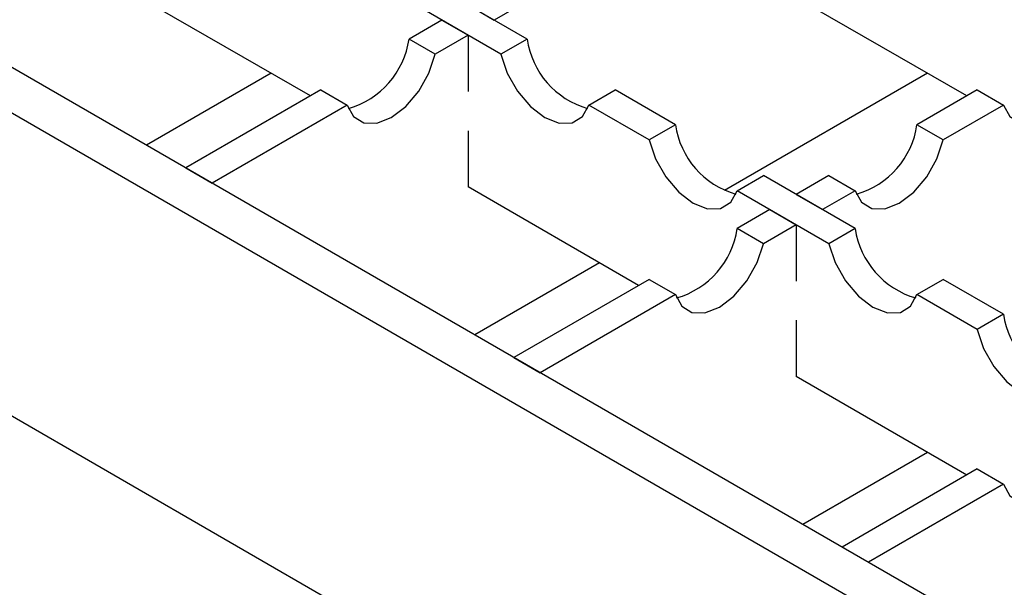
# Model space of a CAD drawing. Units: millimetres. Extents: x 0 to 420, y 0 to 297.
# Drawn here: x 72 to 82, y 92 to 98 of the extents above; entities that cross this region are included whole.
import ezdxf

# ---------------------------------------------------------------- set-up
doc = ezdxf.new("R2010")
doc.units = ezdxf.units.MM

msp = doc.modelspace()

# ---------------------------------------------------------------- linework, layer by layer
at = {"color": 7, "linetype": 'Continuous', "lineweight": 25}
for p, q in [((183.2846, 33.1618), (41.934, 114.7416)), ((41.5097, 114.4968), (182.8604, 32.9169)), ((182.8604, 29.6504), (41.5097, 111.2302)), ((77.2534, 97.8669), (76.2646, 98.4376)), ((74.9198, 97.254), (73.082, 98.3146)), ((76.9705, 97.7036), (75.9818, 98.2743)), ((77.2534, 98.2743), (76.9004, 98.0706)), ((77.2534, 98.2743), (76.9004, 98.0706)), ((77.2534, 98.2743), (76.9004, 98.0706)), ((77.2534, 98.2743), (76.9004, 98.0706)), ((77.2534, 98.2743), (76.9004, 98.0706)), ((77.2534, 98.2743), (76.9004, 98.0706)), ((77.2534, 98.2743), (76.9004, 98.0706)), ((77.2534, 98.2743), (76.9004, 98.0706)), ((77.2534, 98.2743), (76.9004, 98.0706)), ((81.9908, 97.254), (80.1531, 98.3146)), ((76.6176, 98.2338), (76.9004, 98.0706)), ((76.6176, 98.2338), (76.9004, 98.0706)), ((76.6176, 98.2338), (76.9004, 98.0706)), ((76.6176, 98.2338), (76.9004, 98.0706)), ((76.6176, 98.2338), (76.9004, 98.0706)), ((76.6176, 98.2338), (76.9004, 98.0706)), ((76.6176, 98.2338), (76.9004, 98.0706)), ((76.6176, 98.2338), (76.9004, 98.0706)), ((76.6176, 98.2338), (76.9004, 98.0706)), ((76.3347, 98.0706), (75.9818, 97.8669)), ((76.3347, 98.0706), (75.9818, 97.8669)), ((76.3347, 98.0706), (75.9818, 97.8669)), ((76.3347, 98.0706), (75.9818, 97.8669)), ((76.3347, 98.0706), (75.9818, 97.8669)), ((76.3347, 98.0706), (75.9818, 97.8669)), ((76.3347, 98.0706), (75.9818, 97.8669)), ((76.3347, 98.0706), (75.9818, 97.8669)), ((76.3347, 98.0706), (75.9818, 97.8669)), ((76.3347, 98.0706), (76.6176, 97.9074)), ((76.3347, 98.0706), (76.6176, 97.9074)), ((76.3347, 98.0706), (76.6176, 97.9074)), ((76.3347, 98.0706), (76.6176, 97.9074)), ((76.3347, 98.0706), (76.6176, 97.9074)), ((76.3347, 98.0706), (76.6176, 97.9074)), ((76.3347, 98.0706), (76.6176, 97.9074)), ((76.3347, 98.0706), (76.6176, 97.9074)), ((76.3347, 98.0706), (76.6176, 97.9074)), ((76.2646, 97.7036), (75.9818, 97.8669)), ((76.2646, 97.7036), (75.9818, 97.8669)), ((76.2646, 97.7036), (75.9818, 97.8669)), ((76.2646, 97.7036), (75.9818, 97.8669)), ((76.2646, 97.7036), (75.9818, 97.8669)), ((76.2646, 97.7036), (75.9818, 97.8669)), ((76.2646, 97.7036), (75.9818, 97.8669)), ((76.2646, 97.7036), (75.9818, 97.8669)), ((76.2646, 97.7036), (75.9818, 97.8669)), ((76.6176, 97.9074), (76.2646, 97.7036)), ((76.6176, 97.9074), (76.2646, 97.7036)), ((76.6176, 97.9074), (76.2646, 97.7036)), ((76.6176, 97.9074), (76.2646, 97.7036)), ((76.6176, 97.9074), (76.2646, 97.7036)), ((76.6176, 97.9074), (76.2646, 97.7036)), ((76.6176, 97.9074), (76.2646, 97.7036)), ((76.6176, 97.9074), (76.2646, 97.7036)), ((76.6176, 97.9074), (76.2646, 97.7036)), ((76.6176, 97.9074), (76.6176, 97.3018)), ((76.6176, 97.9074), (76.6176, 97.3018)), ((76.6176, 97.9074), (76.6176, 97.3018)), ((76.6176, 97.9074), (76.6176, 97.3018)), ((76.6176, 97.9074), (76.6176, 97.3018)), ((76.6176, 97.9074), (76.6176, 97.3018)), ((76.6176, 97.9074), (76.6176, 97.3018)), ((76.6176, 97.9074), (76.6176, 97.3018)), ((76.6176, 97.9074), (76.6176, 97.3018)), ((77.2534, 97.8669), (76.9705, 97.7036)), ((74.497, 97.498), (73.1543, 96.723)), ((74.497, 97.498), (73.1543, 96.723)), ((74.497, 97.498), (73.1543, 96.723)), ((81.5681, 97.498), (79.3795, 96.2349)), ((81.5681, 97.498), (79.3795, 96.2349)), ((81.5681, 97.498), (79.3795, 96.2349)), ((81.5681, 97.498), (79.3795, 96.2349)), ((81.5681, 97.498), (79.3795, 96.2349)), ((81.5681, 97.498), (79.3795, 96.2349)), ((81.5681, 97.498), (79.3795, 96.2349)), ((81.5681, 97.498), (79.3795, 96.2349)), ((81.5681, 97.498), (79.3795, 96.2349)), ((75.0331, 97.3194), (73.577, 96.479)), ((75.0331, 97.3194), (73.577, 96.479)), ((75.0331, 97.3194), (73.577, 96.479)), ((75.0331, 97.3194), (73.577, 96.479)), ((75.0331, 97.3194), (73.577, 96.479)), ((75.0331, 97.3194), (73.577, 96.479)), ((75.0331, 97.3194), (73.577, 96.479)), ((75.0331, 97.3194), (73.577, 96.479)), ((75.0331, 97.3194), (73.577, 96.479)), ((75.0331, 97.3194), (75.3159, 97.1561)), ((75.0331, 97.3194), (75.3159, 97.1561)), ((75.0331, 97.3194), (75.3159, 97.1561)), ((75.0331, 97.3194), (75.3159, 97.1561)), ((75.0331, 97.3194), (75.3159, 97.1561)), ((75.0331, 97.3194), (75.3159, 97.1561)), ((75.0331, 97.3194), (75.3159, 97.1561)), ((75.0331, 97.3194), (75.3159, 97.1561)), ((75.0331, 97.3194), (75.3159, 97.1561)), ((77.9192, 97.1561), (78.2021, 97.3194)), ((78.8515, 96.9446), (78.2021, 97.3194)), ((82.1041, 97.3194), (81.4548, 96.9446)), ((82.1041, 97.3194), (81.4548, 96.9446)), ((82.1041, 97.3194), (81.4548, 96.9446)), ((82.1041, 97.3194), (81.4548, 96.9446)), ((82.1041, 97.3194), (81.4548, 96.9446)), ((82.1041, 97.3194), (81.4548, 96.9446)), ((82.1041, 97.3194), (81.4548, 96.9446)), ((82.1041, 97.3194), (81.4548, 96.9446)), ((82.1041, 97.3194), (81.4548, 96.9446)), ((82.1041, 97.3194), (81.4548, 96.9446)), ((82.1041, 97.3194), (82.387, 97.1561)), ((82.1041, 97.3194), (82.387, 97.1561)), ((82.1041, 97.3194), (82.387, 97.1561)), ((82.1041, 97.3194), (82.387, 97.1561)), ((82.1041, 97.3194), (82.387, 97.1561)), ((82.1041, 97.3194), (82.387, 97.1561)), ((82.1041, 97.3194), (82.387, 97.1561)), ((82.1041, 97.3194), (82.387, 97.1561)), ((82.1041, 97.3194), (82.387, 97.1561)), ((82.1041, 97.3194), (82.387, 97.1561)), ((75.3159, 97.1561), (73.8599, 96.3158)), ((75.3159, 97.1561), (73.8599, 96.3158)), ((75.3159, 97.1561), (73.8599, 96.3158)), ((75.3159, 97.1561), (73.8599, 96.3158)), ((75.3159, 97.1561), (73.8599, 96.3158)), ((75.3159, 97.1561), (73.8599, 96.3158)), ((75.3159, 97.1561), (73.8599, 96.3158)), ((75.3159, 97.1561), (73.8599, 96.3158)), ((75.3159, 97.1561), (73.8599, 96.3158)), ((78.5686, 96.7813), (77.9192, 97.1561)), ((82.387, 97.1561), (81.7376, 96.7813)), ((82.387, 97.1561), (81.7376, 96.7813)), ((82.387, 97.1561), (81.7376, 96.7813)), ((82.387, 97.1561), (81.7376, 96.7813)), ((82.387, 97.1561), (81.7376, 96.7813)), ((82.387, 97.1561), (81.7376, 96.7813)), ((82.387, 97.1561), (81.7376, 96.7813)), ((82.387, 97.1561), (81.7376, 96.7813)), ((82.387, 97.1561), (81.7376, 96.7813)), ((82.387, 97.1561), (81.7376, 96.7813)), ((76.6176, 96.8796), (76.6176, 96.2741)), ((76.6176, 96.8796), (76.6176, 96.2741)), ((76.6176, 96.8796), (76.6176, 96.2741)), ((76.6176, 96.8796), (76.6176, 96.2741)), ((76.6176, 96.8796), (76.6176, 96.2741)), ((76.6176, 96.8796), (76.6176, 96.2741)), ((76.6176, 96.8796), (76.6176, 96.2741)), ((76.6176, 96.8796), (76.6176, 96.2741)), ((76.6176, 96.8796), (76.6176, 96.2741)), ((78.8515, 96.9446), (78.5686, 96.7813)), ((81.7376, 96.7813), (81.4548, 96.9446)), ((81.7376, 96.7813), (81.4548, 96.9446)), ((81.7376, 96.7813), (81.4548, 96.9446)), ((81.7376, 96.7813), (81.4548, 96.9446)), ((81.7376, 96.7813), (81.4548, 96.9446)), ((81.7376, 96.7813), (81.4548, 96.9446)), ((81.7376, 96.7813), (81.4548, 96.9446)), ((81.7376, 96.7813), (81.4548, 96.9446)), ((81.7376, 96.7813), (81.4548, 96.9446)), ((81.7376, 96.7813), (81.4548, 96.9446)), ((73.577, 96.479), (73.8599, 96.3158)), ((73.577, 96.479), (73.8599, 96.3158)), ((73.577, 96.479), (73.8599, 96.3158)), ((73.577, 96.479), (73.8599, 96.3158)), ((73.577, 96.479), (73.8599, 96.3158)), ((73.577, 96.479), (73.8599, 96.3158)), ((73.577, 96.479), (73.8599, 96.3158)), ((73.577, 96.479), (73.8599, 96.3158)), ((73.577, 96.479), (73.8599, 96.3158)), ((79.5173, 96.2338), (79.8001, 96.397)), ((80.7889, 95.8264), (79.8001, 96.397)), ((80.5061, 96.397), (80.1531, 96.1933)), ((80.5061, 96.397), (80.1531, 96.1933)), ((80.5061, 96.397), (80.1531, 96.1933)), ((80.5061, 96.397), (80.1531, 96.1933)), ((80.5061, 96.397), (80.1531, 96.1933)), ((80.5061, 96.397), (80.1531, 96.1933)), ((80.5061, 96.397), (80.1531, 96.1933)), ((80.5061, 96.397), (80.1531, 96.1933)), ((80.5061, 96.397), (80.1531, 96.1933)), ((80.5061, 96.397), (80.1531, 96.1933)), ((80.5061, 96.397), (80.7889, 96.2338)), ((80.5061, 96.397), (80.7889, 96.2338)), ((80.5061, 96.397), (80.7889, 96.2338)), ((80.5061, 96.397), (80.7889, 96.2338)), ((80.5061, 96.397), (80.7889, 96.2338)), ((80.5061, 96.397), (80.7889, 96.2338)), ((80.5061, 96.397), (80.7889, 96.2338)), ((80.5061, 96.397), (80.7889, 96.2338)), ((80.5061, 96.397), (80.7889, 96.2338)), ((80.5061, 96.397), (80.7889, 96.2338)), ((78.4553, 95.2134), (76.6176, 96.2741)), ((80.5061, 95.6631), (79.5173, 96.2338)), ((80.7889, 96.2338), (80.436, 96.0301)), ((80.7889, 96.2338), (80.436, 96.0301)), ((80.7889, 96.2338), (80.436, 96.0301)), ((80.7889, 96.2338), (80.436, 96.0301)), ((80.7889, 96.2338), (80.436, 96.0301)), ((80.7889, 96.2338), (80.436, 96.0301)), ((80.7889, 96.2338), (80.436, 96.0301)), ((80.7889, 96.2338), (80.436, 96.0301)), ((80.7889, 96.2338), (80.436, 96.0301)), ((80.7889, 96.2338), (80.436, 96.0301)), ((80.1531, 96.1933), (80.436, 96.0301)), ((80.1531, 96.1933), (80.436, 96.0301)), ((80.1531, 96.1933), (80.436, 96.0301)), ((80.1531, 96.1933), (80.436, 96.0301)), ((80.1531, 96.1933), (80.436, 96.0301)), ((80.1531, 96.1933), (80.436, 96.0301)), ((80.1531, 96.1933), (80.436, 96.0301)), ((80.1531, 96.1933), (80.436, 96.0301)), ((80.1531, 96.1933), (80.436, 96.0301)), ((80.1531, 96.1933), (80.436, 96.0301)), ((79.8703, 96.0301), (79.5173, 95.8264)), ((79.8703, 96.0301), (79.5173, 95.8264)), ((79.8703, 96.0301), (79.5173, 95.8264)), ((79.8703, 96.0301), (79.5173, 95.8264)), ((79.8703, 96.0301), (79.5173, 95.8264)), ((79.8703, 96.0301), (79.5173, 95.8264)), ((79.8703, 96.0301), (79.5173, 95.8264)), ((79.8703, 96.0301), (79.5173, 95.8264)), ((79.8703, 96.0301), (79.5173, 95.8264)), ((79.8703, 96.0301), (79.5173, 95.8264)), ((79.8703, 96.0301), (80.1531, 95.8668)), ((79.8703, 96.0301), (80.1531, 95.8668)), ((79.8703, 96.0301), (80.1531, 95.8668)), ((79.8703, 96.0301), (80.1531, 95.8668)), ((79.8703, 96.0301), (80.1531, 95.8668)), ((79.8703, 96.0301), (80.1531, 95.8668)), ((79.8703, 96.0301), (80.1531, 95.8668)), ((79.8703, 96.0301), (80.1531, 95.8668)), ((79.8703, 96.0301), (80.1531, 95.8668)), ((79.8703, 96.0301), (80.1531, 95.8668)), ((79.8001, 95.6631), (79.5173, 95.8264)), ((79.8001, 95.6631), (79.5173, 95.8264)), ((79.8001, 95.6631), (79.5173, 95.8264)), ((79.8001, 95.6631), (79.5173, 95.8264)), ((79.8001, 95.6631), (79.5173, 95.8264)), ((79.8001, 95.6631), (79.5173, 95.8264)), ((79.8001, 95.6631), (79.5173, 95.8264)), ((79.8001, 95.6631), (79.5173, 95.8264)), ((79.8001, 95.6631), (79.5173, 95.8264)), ((79.8001, 95.6631), (79.5173, 95.8264)), ((80.1531, 95.8668), (79.8001, 95.6631)), ((80.1531, 95.8668), (79.8001, 95.6631)), ((80.1531, 95.8668), (79.8001, 95.6631)), ((80.1531, 95.8668), (79.8001, 95.6631)), ((80.1531, 95.8668), (79.8001, 95.6631)), ((80.1531, 95.8668), (79.8001, 95.6631)), ((80.1531, 95.8668), (79.8001, 95.6631)), ((80.1531, 95.8668), (79.8001, 95.6631)), ((80.1531, 95.8668), (79.8001, 95.6631)), ((80.1531, 95.8668), (79.8001, 95.6631)), ((80.1531, 95.8668), (80.1531, 95.2613)), ((80.1531, 95.8668), (80.1531, 95.2613)), ((80.1531, 95.8668), (80.1531, 95.2613)), ((80.1531, 95.8668), (80.1531, 95.2613)), ((80.1531, 95.8668), (80.1531, 95.2613)), ((80.1531, 95.8668), (80.1531, 95.2613)), ((80.1531, 95.8668), (80.1531, 95.2613)), ((80.1531, 95.8668), (80.1531, 95.2613)), ((80.1531, 95.8668), (80.1531, 95.2613)), ((80.1531, 95.8668), (80.1531, 95.2613)), ((80.7889, 95.8264), (80.5061, 95.6631)), ((78.0325, 95.4574), (76.6898, 94.6825)), ((78.0325, 95.4574), (76.6898, 94.6825)), ((78.0325, 95.4574), (76.6898, 94.6825)), ((78.0325, 95.4574), (76.6898, 94.6825)), ((78.0325, 95.4574), (76.6898, 94.6825)), ((78.0325, 95.4574), (76.6898, 94.6825)), ((78.0325, 95.4574), (76.6898, 94.6825)), ((78.0325, 95.4574), (76.6898, 94.6825)), ((78.0325, 95.4574), (76.6898, 94.6825)), ((78.5686, 95.2788), (77.1126, 94.4385)), ((78.5686, 95.2788), (77.1126, 94.4385)), ((78.5686, 95.2788), (77.1126, 94.4385)), ((78.5686, 95.2788), (77.1126, 94.4385)), ((78.5686, 95.2788), (77.1126, 94.4385)), ((78.5686, 95.2788), (77.1126, 94.4385)), ((78.5686, 95.2788), (77.1126, 94.4385)), ((78.5686, 95.2788), (77.1126, 94.4385)), ((78.5686, 95.2788), (77.1126, 94.4385)), ((78.5686, 95.2788), (77.1126, 94.4385)), ((78.5686, 95.2788), (78.8515, 95.1156)), ((78.5686, 95.2788), (78.8515, 95.1156)), ((78.5686, 95.2788), (78.8515, 95.1156)), ((78.5686, 95.2788), (78.8515, 95.1156)), ((78.5686, 95.2788), (78.8515, 95.1156)), ((78.5686, 95.2788), (78.8515, 95.1156)), ((78.5686, 95.2788), (78.8515, 95.1156)), ((78.5686, 95.2788), (78.8515, 95.1156)), ((78.5686, 95.2788), (78.8515, 95.1156)), ((78.5686, 95.2788), (78.8515, 95.1156)), ((81.4548, 95.1156), (81.7376, 95.2788)), ((82.387, 94.9041), (81.7376, 95.2788)), ((78.8515, 95.1156), (77.3954, 94.2752)), ((78.8515, 95.1156), (77.3954, 94.2752)), ((78.8515, 95.1156), (77.3954, 94.2752)), ((78.8515, 95.1156), (77.3954, 94.2752)), ((78.8515, 95.1156), (77.3954, 94.2752)), ((78.8515, 95.1156), (77.3954, 94.2752)), ((78.8515, 95.1156), (77.3954, 94.2752)), ((78.8515, 95.1156), (77.3954, 94.2752)), ((78.8515, 95.1156), (77.3954, 94.2752)), ((78.8515, 95.1156), (77.3954, 94.2752)), ((82.1041, 94.7408), (81.4548, 95.1156)), ((82.387, 94.9041), (82.1041, 94.7408)), ((80.1531, 94.8391), (80.1531, 94.2336)), ((80.1531, 94.8391), (80.1531, 94.2336)), ((80.1531, 94.8391), (80.1531, 94.2336)), ((80.1531, 94.8391), (80.1531, 94.2336)), ((80.1531, 94.8391), (80.1531, 94.2336)), ((80.1531, 94.8391), (80.1531, 94.2336)), ((80.1531, 94.8391), (80.1531, 94.2336)), ((80.1531, 94.8391), (80.1531, 94.2336)), ((80.1531, 94.8391), (80.1531, 94.2336)), ((80.1531, 94.8391), (80.1531, 94.2336)), ((77.1126, 94.4385), (77.3954, 94.2752)), ((77.1126, 94.4385), (77.3954, 94.2752)), ((77.1126, 94.4385), (77.3954, 94.2752)), ((77.1126, 94.4385), (77.3954, 94.2752)), ((77.1126, 94.4385), (77.3954, 94.2752)), ((77.1126, 94.4385), (77.3954, 94.2752)), ((77.1126, 94.4385), (77.3954, 94.2752)), ((77.1126, 94.4385), (77.3954, 94.2752)), ((77.1126, 94.4385), (77.3954, 94.2752)), ((77.1126, 94.4385), (77.3954, 94.2752)), ((81.9908, 93.1729), (80.1531, 94.2336)), ((81.5681, 93.4169), (80.2253, 92.642)), ((81.5681, 93.4169), (80.2253, 92.642)), ((81.5681, 93.4169), (80.2253, 92.642)), ((81.5681, 93.4169), (80.2253, 92.642)), ((81.5681, 93.4169), (80.2253, 92.642)), ((81.5681, 93.4169), (80.2253, 92.642)), ((81.5681, 93.4169), (80.2253, 92.642)), ((81.5681, 93.4169), (80.2253, 92.642)), ((81.5681, 93.4169), (80.2253, 92.642)), ((81.5681, 93.4169), (80.2253, 92.642)), ((82.1041, 93.2383), (80.6481, 92.398)), ((82.1041, 93.2383), (80.6481, 92.398)), ((82.1041, 93.2383), (80.6481, 92.398)), ((82.1041, 93.2383), (80.6481, 92.398)), ((82.1041, 93.2383), (80.6481, 92.398)), ((82.1041, 93.2383), (80.6481, 92.398)), ((82.1041, 93.2383), (80.6481, 92.398)), ((82.1041, 93.2383), (80.6481, 92.398)), ((82.1041, 93.2383), (80.6481, 92.398)), ((82.1041, 93.2383), (80.6481, 92.398)), ((82.1041, 93.2383), (80.6481, 92.398)), ((82.1041, 93.2383), (82.387, 93.0751)), ((82.1041, 93.2383), (82.387, 93.0751)), ((82.1041, 93.2383), (82.387, 93.0751)), ((82.1041, 93.2383), (82.387, 93.0751)), ((82.1041, 93.2383), (82.387, 93.0751)), ((82.1041, 93.2383), (82.387, 93.0751)), ((82.1041, 93.2383), (82.387, 93.0751)), ((82.1041, 93.2383), (82.387, 93.0751)), ((82.1041, 93.2383), (82.387, 93.0751)), ((82.1041, 93.2383), (82.387, 93.0751)), ((82.1041, 93.2383), (82.387, 93.0751)), ((82.387, 93.0751), (80.9309, 92.2347)), ((82.387, 93.0751), (80.9309, 92.2347)), ((82.387, 93.0751), (80.9309, 92.2347)), ((82.387, 93.0751), (80.9309, 92.2347)), ((82.387, 93.0751), (80.9309, 92.2347)), ((82.387, 93.0751), (80.9309, 92.2347)), ((82.387, 93.0751), (80.9309, 92.2347)), ((82.387, 93.0751), (80.9309, 92.2347)), ((82.387, 93.0751), (80.9309, 92.2347)), ((82.387, 93.0751), (80.9309, 92.2347)), ((82.387, 93.0751), (80.9309, 92.2347)), ((80.6481, 92.398), (80.9309, 92.2347)), ((80.6481, 92.398), (80.9309, 92.2347)), ((80.6481, 92.398), (80.9309, 92.2347)), ((80.6481, 92.398), (80.9309, 92.2347)), ((80.6481, 92.398), (80.9309, 92.2347)), ((80.6481, 92.398), (80.9309, 92.2347)), ((80.6481, 92.398), (80.9309, 92.2347)), ((80.6481, 92.398), (80.9309, 92.2347)), ((80.6481, 92.398), (80.9309, 92.2347)), ((80.6481, 92.398), (80.9309, 92.2347)), ((80.6481, 92.398), (80.9309, 92.2347))]:
    msp.add_line(p, q, dxfattribs=at)
at = {"color": 7, "linetype": 'Continuous', "lineweight": 25, "flags": 128}
for points in [[(75.3159, 97.1561), (75.3846, 97.0316), (75.4945, 96.9642), (75.6344, 96.9607), (75.7903, 97.0216), (75.9461, 97.1406), (76.0861, 97.3056), (76.196, 97.4999), (76.2646, 97.7036)], [(75.3159, 97.1561), (75.3846, 97.0316), (75.4945, 96.9642), (75.6344, 96.9607), (75.7903, 97.0216), (75.9461, 97.1406), (76.0861, 97.3056), (76.196, 97.4999), (76.2646, 97.7036)], [(75.3159, 97.1561), (75.3846, 97.0316), (75.4945, 96.9642), (75.6344, 96.9607), (75.7903, 97.0216), (75.9461, 97.1406), (76.0861, 97.3056), (76.196, 97.4999), (76.2646, 97.7036)], [(75.3159, 97.1561), (75.3846, 97.0316), (75.4945, 96.9642), (75.6344, 96.9607), (75.7903, 97.0216), (75.9461, 97.1406), (76.0861, 97.3056), (76.196, 97.4999), (76.2646, 97.7036)], [(75.3159, 97.1561), (75.3846, 97.0316), (75.4945, 96.9642), (75.6344, 96.9607), (75.7903, 97.0216), (75.9461, 97.1406), (76.0861, 97.3056), (76.196, 97.4999), (76.2646, 97.7036)], [(75.3159, 97.1561), (75.3846, 97.0316), (75.4945, 96.9642), (75.6344, 96.9607), (75.7903, 97.0216), (75.9461, 97.1406), (76.0861, 97.3056), (76.196, 97.4999), (76.2646, 97.7036)], [(75.3159, 97.1561), (75.3846, 97.0316), (75.4945, 96.9642), (75.6344, 96.9607), (75.7903, 97.0216), (75.9461, 97.1406), (76.0861, 97.3056), (76.196, 97.4999), (76.2646, 97.7036)], [(75.3159, 97.1561), (75.3846, 97.0316), (75.4945, 96.9642), (75.6344, 96.9607), (75.7903, 97.0216), (75.9461, 97.1406), (76.0861, 97.3056), (76.196, 97.4999), (76.2646, 97.7036)], [(75.3159, 97.1561), (75.3846, 97.0316), (75.4945, 96.9642), (75.6344, 96.9607), (75.7903, 97.0216), (75.9461, 97.1406), (76.0861, 97.3056), (76.196, 97.4999), (76.2646, 97.7036)], [(76.9705, 97.7036), (77.0392, 97.4999), (77.1491, 97.3056), (77.2891, 97.1406), (77.4449, 97.0216), (77.6007, 96.9607), (77.7407, 96.9642), (77.8506, 97.0316), (77.9192, 97.1561)], [(82.387, 97.1561), (82.4556, 97.0316), (82.5655, 96.9642), (82.7055, 96.9607), (82.8613, 97.0216), (83.0172, 97.1406), (83.1571, 97.3056), (83.267, 97.4999), (83.3357, 97.7036)], [(82.387, 97.1561), (82.4556, 97.0316), (82.5655, 96.9642), (82.7055, 96.9607), (82.8613, 97.0216), (83.0172, 97.1406), (83.1571, 97.3056), (83.267, 97.4999), (83.3357, 97.7036)], [(82.387, 97.1561), (82.4556, 97.0316), (82.5655, 96.9642), (82.7055, 96.9607), (82.8613, 97.0216), (83.0172, 97.1406), (83.1571, 97.3056), (83.267, 97.4999), (83.3357, 97.7036)], [(82.387, 97.1561), (82.4556, 97.0316), (82.5655, 96.9642), (82.7055, 96.9607), (82.8613, 97.0216), (83.0172, 97.1406), (83.1571, 97.3056), (83.267, 97.4999), (83.3357, 97.7036)], [(82.387, 97.1561), (82.4556, 97.0316), (82.5655, 96.9642), (82.7055, 96.9607), (82.8613, 97.0216), (83.0172, 97.1406), (83.1571, 97.3056), (83.267, 97.4999), (83.3357, 97.7036)], [(82.387, 97.1561), (82.4556, 97.0316), (82.5655, 96.9642), (82.7055, 96.9607), (82.8613, 97.0216), (83.0172, 97.1406), (83.1571, 97.3056), (83.267, 97.4999), (83.3357, 97.7036)], [(82.387, 97.1561), (82.4556, 97.0316), (82.5655, 96.9642), (82.7055, 96.9607), (82.8613, 97.0216), (83.0172, 97.1406), (83.1571, 97.3056), (83.267, 97.4999), (83.3357, 97.7036)], [(82.387, 97.1561), (82.4556, 97.0316), (82.5655, 96.9642), (82.7055, 96.9607), (82.8613, 97.0216), (83.0172, 97.1406), (83.1571, 97.3056), (83.267, 97.4999), (83.3357, 97.7036)], [(82.387, 97.1561), (82.4556, 97.0316), (82.5655, 96.9642), (82.7055, 96.9607), (82.8613, 97.0216), (83.0172, 97.1406), (83.1571, 97.3056), (83.267, 97.4999), (83.3357, 97.7036)], [(82.387, 97.1561), (82.4556, 97.0316), (82.5655, 96.9642), (82.7055, 96.9607), (82.8613, 97.0216), (83.0172, 97.1406), (83.1571, 97.3056), (83.267, 97.4999), (83.3357, 97.7036)], [(78.5686, 96.7813), (78.6373, 96.5776), (78.7471, 96.3833), (78.8871, 96.2183), (79.043, 96.0993), (79.1988, 96.0384), (79.3388, 96.0418), (79.4487, 96.1093), (79.5173, 96.2338)], [(80.7889, 96.2338), (80.8576, 96.1093), (80.9675, 96.0418), (81.1074, 96.0384), (81.2633, 96.0993), (81.4191, 96.2183), (81.5591, 96.3833), (81.669, 96.5776), (81.7376, 96.7813)], [(80.7889, 96.2338), (80.8576, 96.1093), (80.9675, 96.0418), (81.1074, 96.0384), (81.2633, 96.0993), (81.4191, 96.2183), (81.5591, 96.3833), (81.669, 96.5776), (81.7376, 96.7813)], [(80.7889, 96.2338), (80.8576, 96.1093), (80.9675, 96.0418), (81.1074, 96.0384), (81.2633, 96.0993), (81.4191, 96.2183), (81.5591, 96.3833), (81.669, 96.5776), (81.7376, 96.7813)], [(80.7889, 96.2338), (80.8576, 96.1093), (80.9675, 96.0418), (81.1074, 96.0384), (81.2633, 96.0993), (81.4191, 96.2183), (81.5591, 96.3833), (81.669, 96.5776), (81.7376, 96.7813)], [(80.7889, 96.2338), (80.8576, 96.1093), (80.9675, 96.0418), (81.1074, 96.0384), (81.2633, 96.0993), (81.4191, 96.2183), (81.5591, 96.3833), (81.669, 96.5776), (81.7376, 96.7813)], [(80.7889, 96.2338), (80.8576, 96.1093), (80.9675, 96.0418), (81.1074, 96.0384), (81.2633, 96.0993), (81.4191, 96.2183), (81.5591, 96.3833), (81.669, 96.5776), (81.7376, 96.7813)], [(80.7889, 96.2338), (80.8576, 96.1093), (80.9675, 96.0418), (81.1074, 96.0384), (81.2633, 96.0993), (81.4191, 96.2183), (81.5591, 96.3833), (81.669, 96.5776), (81.7376, 96.7813)], [(80.7889, 96.2338), (80.8576, 96.1093), (80.9675, 96.0418), (81.1074, 96.0384), (81.2633, 96.0993), (81.4191, 96.2183), (81.5591, 96.3833), (81.669, 96.5776), (81.7376, 96.7813)], [(80.7889, 96.2338), (80.8576, 96.1093), (80.9675, 96.0418), (81.1074, 96.0384), (81.2633, 96.0993), (81.4191, 96.2183), (81.5591, 96.3833), (81.669, 96.5776), (81.7376, 96.7813)], [(80.7889, 96.2338), (80.8576, 96.1093), (80.9675, 96.0418), (81.1074, 96.0384), (81.2633, 96.0993), (81.4191, 96.2183), (81.5591, 96.3833), (81.669, 96.5776), (81.7376, 96.7813)], [(78.8515, 95.1156), (78.9201, 94.9911), (79.03, 94.9236), (79.17, 94.9202), (79.3258, 94.981), (79.4816, 95.1), (79.6216, 95.2651), (79.7315, 95.4594), (79.8001, 95.6631)], [(78.8515, 95.1156), (78.9201, 94.9911), (79.03, 94.9236), (79.17, 94.9202), (79.3258, 94.981), (79.4816, 95.1), (79.6216, 95.2651), (79.7315, 95.4594), (79.8001, 95.6631)], [(78.8515, 95.1156), (78.9201, 94.9911), (79.03, 94.9236), (79.17, 94.9202), (79.3258, 94.981), (79.4816, 95.1), (79.6216, 95.2651), (79.7315, 95.4594), (79.8001, 95.6631)], [(78.8515, 95.1156), (78.9201, 94.9911), (79.03, 94.9236), (79.17, 94.9202), (79.3258, 94.981), (79.4816, 95.1), (79.6216, 95.2651), (79.7315, 95.4594), (79.8001, 95.6631)], [(78.8515, 95.1156), (78.9201, 94.9911), (79.03, 94.9236), (79.17, 94.9202), (79.3258, 94.981), (79.4816, 95.1), (79.6216, 95.2651), (79.7315, 95.4594), (79.8001, 95.6631)], [(78.8515, 95.1156), (78.9201, 94.9911), (79.03, 94.9236), (79.17, 94.9202), (79.3258, 94.981), (79.4816, 95.1), (79.6216, 95.2651), (79.7315, 95.4594), (79.8001, 95.6631)], [(78.8515, 95.1156), (78.9201, 94.9911), (79.03, 94.9236), (79.17, 94.9202), (79.3258, 94.981), (79.4816, 95.1), (79.6216, 95.2651), (79.7315, 95.4594), (79.8001, 95.6631)], [(78.8515, 95.1156), (78.9201, 94.9911), (79.03, 94.9236), (79.17, 94.9202), (79.3258, 94.981), (79.4816, 95.1), (79.6216, 95.2651), (79.7315, 95.4594), (79.8001, 95.6631)], [(78.8515, 95.1156), (78.9201, 94.9911), (79.03, 94.9236), (79.17, 94.9202), (79.3258, 94.981), (79.4816, 95.1), (79.6216, 95.2651), (79.7315, 95.4594), (79.8001, 95.6631)], [(78.8515, 95.1156), (78.9201, 94.9911), (79.03, 94.9236), (79.17, 94.9202), (79.3258, 94.981), (79.4816, 95.1), (79.6216, 95.2651), (79.7315, 95.4594), (79.8001, 95.6631)], [(80.5061, 95.6631), (80.5747, 95.4594), (80.6846, 95.2651), (80.8246, 95.1), (80.9804, 94.981), (81.1363, 94.9202), (81.2762, 94.9236), (81.3861, 94.9911), (81.4548, 95.1156)], [(82.1041, 94.7408), (82.1728, 94.537), (82.2827, 94.3428), (82.4227, 94.1777), (82.5785, 94.0587), (82.7343, 93.9979), (82.8743, 94.0013), (82.9842, 94.0687), (83.0528, 94.1933)], [(82.387, 93.0751), (82.4556, 92.9505), (82.5655, 92.8831), (82.7055, 92.8797), (82.8613, 92.9405), (83.0172, 93.0595), (83.1571, 93.2246), (83.267, 93.4188), (83.3357, 93.6226)], [(82.387, 93.0751), (82.4556, 92.9505), (82.5655, 92.8831), (82.7055, 92.8797), (82.8613, 92.9405), (83.0172, 93.0595), (83.1571, 93.2246), (83.267, 93.4188), (83.3357, 93.6226)], [(82.387, 93.0751), (82.4556, 92.9505), (82.5655, 92.8831), (82.7055, 92.8797), (82.8613, 92.9405), (83.0172, 93.0595), (83.1571, 93.2246), (83.267, 93.4188), (83.3357, 93.6226)], [(82.387, 93.0751), (82.4556, 92.9505), (82.5655, 92.8831), (82.7055, 92.8797), (82.8613, 92.9405), (83.0172, 93.0595), (83.1571, 93.2246), (83.267, 93.4188), (83.3357, 93.6226)], [(82.387, 93.0751), (82.4556, 92.9505), (82.5655, 92.8831), (82.7055, 92.8797), (82.8613, 92.9405), (83.0172, 93.0595), (83.1571, 93.2246), (83.267, 93.4188), (83.3357, 93.6226)], [(82.387, 93.0751), (82.4556, 92.9505), (82.5655, 92.8831), (82.7055, 92.8797), (82.8613, 92.9405), (83.0172, 93.0595), (83.1571, 93.2246), (83.267, 93.4188), (83.3357, 93.6226)], [(82.387, 93.0751), (82.4556, 92.9505), (82.5655, 92.8831), (82.7055, 92.8797), (82.8613, 92.9405), (83.0172, 93.0595), (83.1571, 93.2246), (83.267, 93.4188), (83.3357, 93.6226)], [(82.387, 93.0751), (82.4556, 92.9505), (82.5655, 92.8831), (82.7055, 92.8797), (82.8613, 92.9405), (83.0172, 93.0595), (83.1571, 93.2246), (83.267, 93.4188), (83.3357, 93.6226)], [(82.387, 93.0751), (82.4556, 92.9505), (82.5655, 92.8831), (82.7055, 92.8797), (82.8613, 92.9405), (83.0172, 93.0595), (83.1571, 93.2246), (83.267, 93.4188), (83.3357, 93.6226)], [(82.387, 93.0751), (82.4556, 92.9505), (82.5655, 92.8831), (82.7055, 92.8797), (82.8613, 92.9405), (83.0172, 93.0595), (83.1571, 93.2246), (83.267, 93.4188), (83.3357, 93.6226)], [(82.387, 93.0751), (82.4556, 92.9505), (82.5655, 92.8831), (82.7055, 92.8797), (82.8613, 92.9405), (83.0172, 93.0595), (83.1571, 93.2246), (83.267, 93.4188), (83.3357, 93.6226)]]:
    msp.add_lwpolyline(points, dxfattribs=at)
at = {"color": 7, "linetype": 'Continuous', "lineweight": 25}
for centre, start, end in [((75.079, 97.9975), 285.89086, 351.76518), ((75.079, 97.9975), 285.89086, 351.76518), ((75.079, 97.9975), 285.89086, 351.76518), ((75.079, 97.9975), 285.89086, 351.76518), ((75.079, 97.9975), 285.89086, 351.76518), ((75.079, 97.9975), 285.89086, 351.76518), ((75.079, 97.9975), 285.89086, 351.76518), ((75.079, 97.9975), 285.89086, 351.76518), ((75.079, 97.9975), 285.89086, 351.76518), ((78.1562, 97.9975), 188.23482, 254.10914), ((79.7542, 97.0752), 188.23482, 254.10914), ((80.552, 97.0752), 285.89086, 351.76518), ((80.552, 97.0752), 285.89086, 351.76518), ((80.552, 97.0752), 285.89086, 351.76518), ((80.552, 97.0752), 285.89086, 351.76518), ((80.552, 97.0752), 285.89086, 351.76518), ((80.552, 97.0752), 285.89086, 351.76518), ((80.552, 97.0752), 285.89086, 351.76518), ((80.552, 97.0752), 285.89086, 351.76518), ((80.552, 97.0752), 285.89086, 351.76518), ((80.552, 97.0752), 285.89086, 351.76518), ((78.6145, 95.957), 285.89086, 351.76518), ((78.6145, 95.957), 285.89086, 351.76518), ((78.6145, 95.957), 285.89086, 351.76518), ((78.6145, 95.957), 285.89086, 351.76518), ((78.6145, 95.957), 285.89086, 351.76518), ((78.6145, 95.957), 285.89086, 351.76518), ((78.6145, 95.957), 285.89086, 351.76518), ((78.6145, 95.957), 285.89086, 351.76518), ((78.6145, 95.957), 285.89086, 351.76518), ((78.6145, 95.957), 285.89086, 351.76518), ((81.6917, 95.957), 188.23482, 254.10914), ((83.2898, 95.0347), 188.23482, 254.10914)]:
    msp.add_arc(centre, 0.9122, start, end, dxfattribs=at)

doc.saveas('drawing.dxf')
